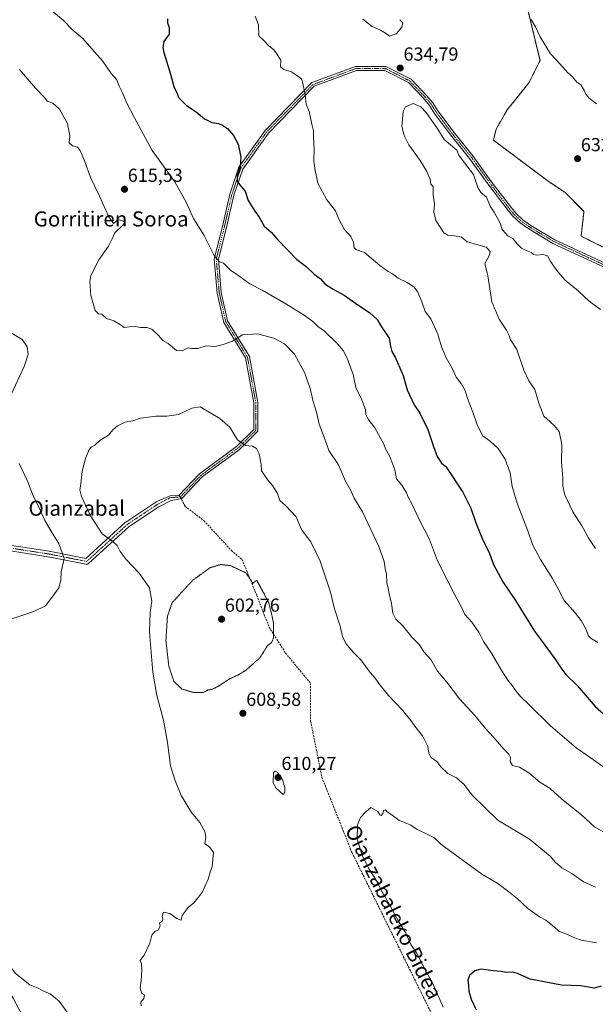
# Model space of a CAD drawing. Units: metres. Extents: x 593426 to 596856, y 4756829 to 4759190.
# Drawn here: x 594560 to 594865, y 4758243 to 4758765 of the extents above; entities that cross this region are included whole.
import ezdxf
from ezdxf.enums import TextEntityAlignment as Align

# ---------------------------------------------------------------- set-up
doc = ezdxf.new("R2010")
doc.units = ezdxf.units.M
doc.header["$MEASUREMENT"] = 0
for name, pattern in [('TRAZO_Y_PUNTO', [1, 0.5, -0.25, 0, -0.25]), ('TRAZOS', [0.75, 0.5, -0.25]), ('TRAZOS2', [0.375, 0.25, -0.125]), ('TRAZOSX2', [1.5, 1, -0.5])]:
    doc.linetypes.add(name, pattern=pattern)
for name, color, linetype, lineweight in [('Arbolado forestal', 92, 'TRAZOS', 0), ('Arbolado forestal CxS', 92, 'Continuous', 0), ('Carátula', 7, 'Continuous', 5), ('Curva de nivel maestra', 36, 'Continuous', 30), ('Curva de nivel normal', 36, 'Continuous', 0), ('Curva de nivel normal depresión', 36, 'TRAZOS2', 0), ('Pista no pavimentada', 254, 'Continuous', 13), ('Pista no pavimentada Cxs', 254, 'Continuous', 0), ('Pista pavimentada eje', 135, 'TRAZO_Y_PUNTO', 0), ('Prado', 92, 'Continuous', 0), ('Prado CxS', 92, 'Continuous', 0), ('Punto de cota en terreno', 7, 'Continuous', 0), ('Rótulo de punto de cota en terreno', 19, 'Continuous', 0), ('Senda', 19, 'TRAZOSX2', 0), ('Texto cartográfico', 19, 'Continuous', 0)]:
    doc.layers.add(name, color=color, linetype=linetype, lineweight=lineweight)
doc.styles.add('Arial', font='txt', dxfattribs={"height": 0.2})

# ---------------------------------------------------------------- blocks, each defined once
blk = doc.blocks.new('*U167')
at = {"layer": 'Prado CxS', "color": 92, "linetype": 'Continuous', "lineweight": 0}
blk.add_polyline3d([(594875.29, 4758641.58, 629.57), (594857.82, 4758650.32, 630.51), (594859.28, 4758663.42, 630.74), (594849.08, 4758673.61, 631.41), (594840.35, 4758679.44, 631.51), (594811.22, 4758701.28, 632.19), (594812.68, 4758707.1, 632.23), (594818.51, 4758717.3, 632.38), (594830.15, 4758731.86, 633.1), (594835.98, 4758743.51, 634.5), (594827.24, 4758779.91, 635.64)], dxfattribs=at)
blk = doc.blocks.new('*U228')
at = {"layer": 'Curva de nivel maestra', "color": 36, "linetype": 'Continuous', "lineweight": 30}
blk.add_polyline3d([(594868.37, 4758252.26, 600), (594864.7, 4758251.22, 600), (594857.7, 4758252.36, 600), (594847.37, 4758252.73, 600), (594830.7, 4758255.92, 600), (594824.07, 4758259.02, 600), (594821.52, 4758259.71, 600), (594818.07, 4758259.47, 600), (594815.37, 4758259.96, 600), (594811.03, 4758260.37, 600), (594804.7, 4758261.29, 600), (594801.42, 4758260.44, 600), (594798.54, 4758257.84, 600), (594797.74, 4758255.4, 600), (594798.07, 4758252.38, 600), (594798.22, 4758249.57, 600), (594799.48, 4758245.39, 600), (594802.08, 4758239.75, 600)], dxfattribs=at)
blk = doc.blocks.new('5PATER')
at = {"layer": 'Carátula', "linetype": 'Continuous', "lineweight": 5}
h = blk.add_hatch(color=250, dxfattribs=at)
edge = h.paths.add_edge_path()
edge.add_ellipse((0, 0.01), major_axis=(-1.33, -1.34), ratio=0.999422, start_angle=0, end_angle=360)

msp = doc.modelspace()

# ---------------------------------------------------------------- linework, layer by layer
at = {"layer": 'Arbolado forestal', "color": 92, "linetype": 'TRAZOS', "lineweight": 0}
msp.add_polyline3d([(594827.24, 4758779.91, 635.64), (594835.98, 4758743.51, 634.5), (594830.15, 4758731.86, 633.1), (594818.51, 4758717.3, 632.38), (594812.68, 4758707.1, 632.23), (594811.22, 4758701.28, 632.19), (594840.35, 4758679.44, 631.51), (594849.08, 4758673.61, 631.41), (594859.28, 4758663.42, 630.74), (594857.82, 4758650.32, 630.51), (594875.29, 4758641.58, 629.57)], dxfattribs=at)
at = {"layer": 'Arbolado forestal CxS', "color": 92, "linetype": 'Continuous', "lineweight": 0}
msp.add_polyline3d([(594827.24, 4758779.91, 635.64), (594835.98, 4758743.51, 634.5), (594830.15, 4758731.86, 633.1), (594818.51, 4758717.3, 632.38), (594812.68, 4758707.1, 632.23), (594811.22, 4758701.28, 632.19), (594840.35, 4758679.44, 631.51), (594849.08, 4758673.61, 631.41), (594859.28, 4758663.42, 630.74), (594857.82, 4758650.32, 630.51), (594875.29, 4758641.58, 629.57)], dxfattribs=at)
at = {"layer": 'Curva de nivel maestra', "color": 36, "linetype": 'Continuous', "lineweight": 30}
msp.add_polyline3d([(594638.36, 4758765.65, 625), (594638.25, 4758763.59, 625), (594639.2, 4758761.07, 625), (594639.19, 4758757.59, 625), (594636.4, 4758753.65, 625), (594635.78, 4758750.44, 625), (594636.3, 4758747.82, 625), (594639.95, 4758736.34, 625), (594641.72, 4758729.84, 625), (594643.41, 4758726.07, 625), (594644.06, 4758723.84, 625), (594645.71, 4758722.34, 625), (594648.42, 4758719.69, 625), (594653.44, 4758716.32, 625), (594657.96, 4758712.51, 625), (594661.76, 4758710.6, 625), (594665.32, 4758710.09, 625), (594667.56, 4758709.27, 625), (594670.14, 4758707.44, 625), (594673.37, 4758703.72, 625), (594675.8, 4758699.1, 625), (594677.28, 4758692.31, 625), (594676.89, 4758687.31, 625), (594675.23, 4758682.32, 625), (594675.35, 4758679.51, 625), (594677.06, 4758676.96, 625), (594679.43, 4758674.14, 625), (594681.16, 4758669.3, 625), (594684.59, 4758663.53, 625), (594686.95, 4758660.48, 625), (594689.62, 4758655.7, 625), (594693.29, 4758652.39, 625), (594696.86, 4758648.38, 625), (594706.94, 4758637.89, 625), (594711.96, 4758634.16, 625), (594716.14, 4758630.11, 625), (594719.44, 4758627.64, 625), (594721.77, 4758625.05, 625), (594726.18, 4758622.13, 625), (594732.1, 4758619.05, 625), (594739.27, 4758613.89, 625), (594745.56, 4758609.84, 625), (594749.53, 4758606.14, 625), (594751.81, 4758602.2, 625), (594755.91, 4758596.19, 625), (594756.59, 4758591.9, 625), (594757.34, 4758589.18, 625), (594759.11, 4758586.06, 625), (594761.54, 4758580.48, 625), (594763.44, 4758576.38, 625), (594765.51, 4758568.83, 625), (594769.11, 4758560.87, 625), (594772.24, 4758556.32, 625), (594776.52, 4758547.65, 625), (594779.46, 4758538.61, 625), (594781.48, 4758533.44, 625), (594783.63, 4758529.91, 625), (594786.02, 4758528.02, 625), (594795, 4758514.51, 625), (594799.34, 4758505.97, 625), (594801.7, 4758498.75, 625), (594805.19, 4758489.9, 625), (594809.08, 4758481.9, 625), (594811.32, 4758475.97, 625), (594816.28, 4758466.77, 625), (594822.91, 4758456.91, 625), (594833.11, 4758440.73, 625), (594843.94, 4758425.84, 625), (594847.97, 4758419.99, 625), (594849.92, 4758417.48, 625), (594855.7, 4758411.8, 625), (594865.3, 4758400.68, 625), (594872.7, 4758394.12, 625)], dxfattribs=at)
at = {"layer": 'Curva de nivel normal', "color": 36, "linetype": 'Continuous', "lineweight": 0}
for points in [[(594576.7, 4758770.05, 620), (594583.03, 4758764.76, 620), (594588.04, 4758759.71, 620), (594593.41, 4758755.31, 620), (594598.18, 4758749.66, 620), (594603.76, 4758743.32, 620), (594608.36, 4758736.65, 620), (594611.34, 4758733.32, 620), (594612.68, 4758729.98, 620), (594614.2, 4758726.82, 620), (594616.74, 4758720.98, 620), (594620.85, 4758713.1, 620), (594630.22, 4758695.82, 620), (594642.16, 4758679.11, 620), (594648.16, 4758668.44, 620), (594652.15, 4758659.76, 620), (594657.81, 4758650.71, 620), (594663.06, 4758640.04, 620), (594665.7, 4758636.87, 620), (594668.03, 4758635.92, 620), (594671.7, 4758632.31, 620), (594676.1, 4758629.29, 620), (594681.91, 4758625.1, 620), (594688.61, 4758621.65, 620), (594701.12, 4758614.32, 620), (594710.77, 4758608.37, 620), (594715.37, 4758604.96, 620), (594718.03, 4758602.38, 620), (594721.36, 4758600.07, 620), (594728.57, 4758593.21, 620), (594731.5, 4758589.55, 620), (594733.62, 4758585.6, 620), (594736.75, 4758576.89, 620), (594738.24, 4758569.94, 620), (594741.38, 4758563.47, 620), (594743.37, 4758558.32, 620), (594743.6, 4758555.66, 620), (594744.76, 4758553.16, 620), (594748.38, 4758548.59, 620), (594753.01, 4758539.88, 620), (594754.03, 4758537.38, 620), (594756.35, 4758533.35, 620), (594758.86, 4758526.33, 620), (594759.83, 4758521.5, 620), (594762.57, 4758518.21, 620), (594765.11, 4758514.16, 620), (594766.06, 4758511.7, 620), (594768.01, 4758508.33, 620), (594772.02, 4758499.65, 620), (594777.3, 4758489.32, 620), (594781.65, 4758477.98, 620), (594786.74, 4758467.98, 620), (594790.77, 4758459.86, 620), (594794.32, 4758453.44, 620), (594796.14, 4758449.42, 620), (594799.79, 4758445.41, 620), (594803.47, 4758440.09, 620), (594805.98, 4758435.19, 620), (594810.24, 4758428.91, 620), (594815.27, 4758420.15, 620), (594819.22, 4758414.19, 620), (594821.33, 4758411.7, 620), (594822.65, 4758409.62, 620), (594825.56, 4758406.06, 620), (594829.98, 4758401.81, 620), (594841.45, 4758390.45, 620), (594855.21, 4758378.79, 620), (594861.42, 4758374.52, 620), (594869.86, 4758368.47, 620)], [(594684.86, 4758767.16, 630), (594686.54, 4758762.49, 630), (594686.81, 4758756.56, 630), (594689.4, 4758754.14, 630), (594691.96, 4758751.44, 630), (594694.74, 4758749.29, 630), (594696.22, 4758747.24, 630), (594698.43, 4758743.65, 630), (594698.3, 4758740.16, 630), (594700.03, 4758738.79, 630), (594703.7, 4758737.74, 630), (594707.4, 4758735.24, 630), (594709.52, 4758733.66, 630), (594711.39, 4758725.65, 630), (594711.93, 4758720.32, 630), (594713.51, 4758716.49, 630), (594714.82, 4758709.77, 630), (594715.85, 4758706.14, 630), (594715.76, 4758702.7, 630), (594716.16, 4758696.48, 630), (594715.88, 4758690.12, 630), (594716.62, 4758685.24, 630), (594718.08, 4758678.52, 630), (594722.78, 4758669.63, 630), (594727.47, 4758663.83, 630), (594729.3, 4758659.32, 630), (594731.97, 4758654.04, 630), (594735.53, 4758650.15, 630), (594737.02, 4758647.06, 630), (594737.27, 4758644.16, 630), (594738.28, 4758643.26, 630), (594742.78, 4758641.6, 630), (594751.03, 4758634.83, 630), (594755.45, 4758631.5, 630), (594757.77, 4758630.25, 630), (594760.68, 4758628.08, 630), (594765.54, 4758625.66, 630), (594768.98, 4758623.41, 630), (594770.89, 4758620.89, 630), (594773.34, 4758615.52, 630), (594775, 4758610.32, 630), (594777.97, 4758606.46, 630), (594781.75, 4758598.35, 630), (594783.64, 4758591.65, 630), (594786.16, 4758585.65, 630), (594789.46, 4758579.9, 630), (594791.51, 4758575.43, 630), (594794.15, 4758572.1, 630), (594796.19, 4758568.47, 630), (594797.57, 4758564.19, 630), (594800.34, 4758556.95, 630), (594802.56, 4758550.23, 630), (594805.58, 4758544.42, 630), (594809.64, 4758541.37, 630), (594813.7, 4758537.64, 630), (594817.52, 4758532, 630), (594820.16, 4758524.71, 630), (594821.16, 4758517.47, 630), (594823.94, 4758507.98, 630), (594829.5, 4758493.94, 630), (594832, 4758486.72, 630), (594836.27, 4758478.62, 630), (594842.58, 4758468.67, 630), (594846.01, 4758462.34, 630), (594848.7, 4758456.99, 630), (594854.62, 4758450.4, 630), (594857.77, 4758446.38, 630), (594860.08, 4758442.17, 630), (594861.7, 4758438.24, 630), (594863.11, 4758436.71, 630), (594866.63, 4758434.58, 630)], [(594741.9, 4758765.49, 635), (594746.85, 4758761.54, 635), (594751.32, 4758759.65, 635), (594754.01, 4758758.02, 635), (594756.11, 4758756.49, 635), (594759.62, 4758757.65, 635), (594762.73, 4758761.22, 635), (594763.22, 4758763.58, 635), (594761.6, 4758765.22, 635)], [(594831.35, 4758765.29, 635), (594833.58, 4758761.48, 635), (594836.04, 4758756.04, 635), (594841.56, 4758747.11, 635), (594846.99, 4758741.34, 635), (594850.61, 4758737.22, 635), (594853.14, 4758734.8, 635), (594855.42, 4758732.13, 635), (594857.65, 4758730.58, 635), (594859.43, 4758727.88, 635), (594860.29, 4758725.65, 635), (594862.03, 4758723.58, 635), (594865.88, 4758720.49, 635)], [(594875.54, 4758330.87, 615), (594864.83, 4758336.78, 615), (594858.18, 4758342.95, 615), (594847.43, 4758351.63, 615), (594841.43, 4758357.19, 615), (594835.9, 4758360.52, 615), (594830.09, 4758365.38, 615), (594825.15, 4758368.43, 615), (594821.39, 4758369.34, 615), (594820.07, 4758371.52, 615), (594820.36, 4758373.64, 615), (594819.5, 4758375.45, 615), (594816.78, 4758378.01, 615), (594811.07, 4758384.51, 615), (594807.15, 4758388.73, 615), (594801.3, 4758395.93, 615), (594793.19, 4758404.81, 615), (594786.54, 4758413.5, 615), (594781.51, 4758419.46, 615), (594777.96, 4758425.54, 615), (594774.4, 4758429.73, 615), (594772.04, 4758433.45, 615), (594768.19, 4758437.35, 615), (594763.04, 4758443.65, 615), (594759.46, 4758447.08, 615), (594757.86, 4758450.2, 615), (594757.14, 4758455.34, 615), (594756.04, 4758459.74, 615), (594755.42, 4758463.34, 615), (594754.74, 4758466.32, 615), (594754.52, 4758470.98, 615), (594753.82, 4758473.96, 615), (594753.35, 4758477.64, 615), (594750.36, 4758485.56, 615), (594741.69, 4758503.95, 615), (594737.42, 4758511.26, 615), (594735.44, 4758515.67, 615), (594732.68, 4758520.28, 615), (594729.06, 4758529.01, 615), (594724, 4758536.58, 615), (594721.5, 4758543.66, 615), (594718.85, 4758550.44, 615), (594717.3, 4758556.92, 615), (594715.63, 4758562.54, 615), (594713.77, 4758570.16, 615), (594712.33, 4758573.94, 615), (594711.23, 4758577.65, 615), (594705.68, 4758587.7, 615), (594700.34, 4758593.25, 615), (594694.75, 4758596.16, 615), (594686.03, 4758598.49, 615), (594678.15, 4758597.99, 615), (594672.51, 4758594.39, 615), (594667.82, 4758592.73, 615), (594663.55, 4758591.68, 615), (594658.83, 4758592.02, 615), (594654.34, 4758590.63, 615), (594651.1, 4758590.71, 615), (594649.2, 4758591.06, 615), (594646.03, 4758589.46, 615), (594643.11, 4758589.6, 615), (594638.67, 4758593.26, 615), (594635.78, 4758594.97, 615), (594633.35, 4758597.78, 615), (594629.97, 4758600.99, 615), (594627.35, 4758601.87, 615), (594624.03, 4758601.76, 615), (594621.37, 4758602.32, 615), (594617.96, 4758602.17, 615), (594615.39, 4758601.78, 615), (594613.22, 4758603.5, 615), (594609.8, 4758605.42, 615), (594605.9, 4758606.68, 615), (594603.41, 4758608.92, 615), (594601.7, 4758609.07, 615), (594599.85, 4758610.87, 615), (594597.57, 4758618.79, 615), (594597.14, 4758626.2, 615), (594597.67, 4758629.36, 615), (594601.89, 4758637.82, 615), (594606.94, 4758644.93, 615), (594608.94, 4758648.94, 615), (594610.41, 4758652.12, 615), (594614.7, 4758656.27, 615), (594615.63, 4758657.67, 615), (594615.23, 4758658.18, 615), (594612.08, 4758659.14, 615), (594609.7, 4758656.98, 615), (594607.12, 4758660.62, 615), (594602.25, 4758671.56, 615), (594597.37, 4758681.53, 615), (594594.4, 4758690, 615), (594592.02, 4758695.85, 615), (594590.47, 4758697.59, 615), (594587.86, 4758698.3, 615), (594586.1, 4758699.81, 615), (594586.52, 4758703.47, 615), (594585.22, 4758710.17, 615), (594581.08, 4758717.64, 615), (594577.54, 4758720.9, 615), (594574.37, 4758721.92, 615), (594572.95, 4758723.9, 615), (594568.21, 4758728.83, 615), (594559.69, 4758738.75, 615)], [(594868.14, 4758611.38, 635), (594861.98, 4758615.78, 635), (594856.31, 4758621.1, 635), (594849.38, 4758627.02, 635), (594845.36, 4758631.3, 635), (594841.58, 4758636.89, 635), (594839.87, 4758639.82, 635), (594837.44, 4758640.62, 635), (594834.16, 4758640.24, 635), (594832.55, 4758640.59, 635), (594831.3, 4758641.68, 635), (594828.65, 4758642.62, 635), (594826.06, 4758644.01, 635), (594823.89, 4758646.17, 635), (594821.53, 4758649.14, 635), (594818.9, 4758650.52, 635), (594817.59, 4758651.83, 635), (594815.93, 4758653.83, 635), (594814.8, 4758657.23, 635), (594811.61, 4758663.08, 635), (594809.54, 4758666.27, 635), (594807.49, 4758670.98, 635), (594804.59, 4758673.56, 635), (594803.02, 4758676.23, 635), (594800.64, 4758683, 635), (594795.83, 4758689.26, 635), (594792.95, 4758693.36, 635), (594791.76, 4758695.89, 635), (594785.03, 4758701.61, 635), (594781.7, 4758707.12, 635), (594775.58, 4758715.92, 635), (594772.67, 4758718.92, 635), (594768.62, 4758720.71, 635), (594764.59, 4758719.02, 635), (594763.28, 4758716.57, 635), (594762.58, 4758708.61, 635), (594763.84, 4758703.74, 635), (594766.44, 4758698.78, 635), (594772.45, 4758690.48, 635), (594775.66, 4758684.94, 635), (594777.63, 4758680.58, 635), (594778.04, 4758677.99, 635), (594779.3, 4758676.74, 635), (594779.21, 4758672.01, 635), (594779.9, 4758667.56, 635), (594779.57, 4758663.07, 635), (594780.64, 4758658.58, 635), (594783.02, 4758655.09, 635), (594784.94, 4758652.08, 635), (594787.04, 4758650.79, 635), (594790.58, 4758650.56, 635), (594794.28, 4758649.86, 635), (594797.32, 4758647.27, 635)], [(594797.32, 4758647.27, 635), (594807.43, 4758644.55, 635), (594809.57, 4758642.2, 635), (594809.07, 4758639.79, 635), (594806.77, 4758635.76, 635), (594808.25, 4758629.34, 635), (594810.35, 4758615.5, 635), (594814.25, 4758606.33, 635), (594818.26, 4758600.4, 635), (594819.56, 4758597.64, 635), (594820.31, 4758595.33, 635), (594823.69, 4758590.18, 635), (594827.37, 4758579.18, 635), (594830.03, 4758573.6, 635), (594833.28, 4758568.98, 635), (594835.35, 4758561.67, 635), (594837.95, 4758554.78, 635), (594841.33, 4758551.85, 635), (594843.66, 4758549.57, 635), (594846.1, 4758546.67, 635), (594847.56, 4758539.75, 635), (594847.44, 4758530.72, 635), (594848.14, 4758521.71, 635), (594848.15, 4758517.56, 635), (594849.18, 4758513.08, 635), (594853.37, 4758503.98, 635), (594858.22, 4758496.5, 635), (594861.79, 4758489.88, 635), (594865.34, 4758484.53, 635)], [(594553.53, 4758599.99, 610), (594561.11, 4758595.46, 610), (594563.81, 4758591.66, 610), (594564.3, 4758587.68, 610), (594562.16, 4758581.1, 610), (594555.27, 4758566.24, 610)], [(594624.27, 4758241.75, 610), (594624.15, 4758243.76, 610), (594625.82, 4758245.65, 610), (594626.03, 4758247.42, 610), (594624.53, 4758248.7, 610), (594623.78, 4758251.4, 610), (594624.39, 4758255.17, 610), (594624.7, 4758260.95, 610), (594624.43, 4758264.28, 610), (594623.88, 4758265.81, 610), (594625.96, 4758268.65, 610), (594629, 4758274.98, 610), (594629.91, 4758279.32, 610), (594631.67, 4758281.32, 610), (594633.53, 4758282.15, 610), (594634.34, 4758284.32, 610), (594634.11, 4758285.66, 610), (594635.4, 4758286.69, 610), (594635.87, 4758287.76, 610), (594635.48, 4758289.44, 610), (594636.24, 4758291.47, 610), (594639.46, 4758290.8, 610), (594643.31, 4758288.1, 610), (594645.5, 4758287.24, 610), (594646.13, 4758289.78, 610), (594649.27, 4758293.91, 610), (594652.26, 4758296.49, 610), (594656.72, 4758301.98, 610), (594659.9, 4758308.98, 610), (594661.06, 4758313.32, 610), (594661.92, 4758315.7, 610), (594662.78, 4758323.2, 610), (594660.6, 4758326.25, 610), (594658.1, 4758327.85, 610), (594658.59, 4758331.24, 610), (594658.19, 4758334.26, 610), (594655.49, 4758339.05, 610), (594651.1, 4758344.47, 610), (594645.52, 4758353.38, 610), (594642.27, 4758361.69, 610), (594639.98, 4758369.26, 610), (594638.34, 4758381.63, 610), (594636.14, 4758393.36, 610), (594632.58, 4758406.46, 610), (594630.44, 4758418.98, 610), (594628.78, 4758440.21, 610), (594629.14, 4758450.66, 610), (594630.02, 4758456.64, 610), (594628.7, 4758463.59, 610), (594623.3, 4758471.37, 610), (594616.41, 4758478.64, 610), (594613.15, 4758482.9, 610), (594611.63, 4758486.08, 610), (594609.25, 4758488.23, 610), (594603.68, 4758492.32, 610), (594597.42, 4758501.92, 610), (594592.7, 4758512.09, 610), (594591.74, 4758515.68, 610), (594592.27, 4758518.65, 610), (594592.97, 4758525.5, 610), (594594.82, 4758532.39, 610), (594596.76, 4758537, 610), (594597.92, 4758538.54, 610), (594599.7, 4758539.42, 610), (594602.37, 4758541.86, 610), (594606.94, 4758544.77, 610), (594609.24, 4758547.5, 610), (594611.73, 4758549.69, 610), (594615.83, 4758551.51, 610), (594619.97, 4758552.25, 610), (594624.04, 4758553.71, 610), (594632.03, 4758554.82, 610), (594637.89, 4758554.73, 610), (594644.14, 4758555.67, 610), (594651.18, 4758558.95, 610), (594655.7, 4758559.77, 610), (594666.1, 4758553.47, 610), (594671.32, 4758548.93, 610), (594675.49, 4758542.29, 610), (594679.64, 4758539.24, 610), (594683.37, 4758538.85, 610), (594685.58, 4758537.65, 610), (594686.99, 4758534.8, 610), (594688.06, 4758529.14, 610), (594688.11, 4758525.72, 610), (594689.77, 4758523.48, 610), (594691.72, 4758520.54, 610), (594693.95, 4758517.99, 610), (594696.65, 4758513.79, 610), (594697.84, 4758510.1, 610), (594701.12, 4758507.26, 610), (594706.53, 4758501.3, 610), (594709.26, 4758494.92, 610), (594711.29, 4758491.88, 610), (594714.31, 4758488, 610), (594719.35, 4758477.74, 610), (594724.71, 4758461.43, 610), (594726.93, 4758452.55, 610), (594729.94, 4758443.34, 610), (594731.18, 4758437.91, 610), (594732.97, 4758434.03, 610), (594736.81, 4758429.43, 610), (594740.89, 4758425.37, 610), (594745.86, 4758418.78, 610), (594748.48, 4758415.63, 610), (594750.42, 4758412.81, 610), (594755.59, 4758406.59, 610), (594762.92, 4758398.69, 610), (594767.37, 4758393.32, 610), (594770.03, 4758389.48, 610), (594773.57, 4758385.17, 610), (594776.39, 4758379.46, 610), (594777.06, 4758375.85, 610), (594778.22, 4758373.63, 610), (594781.22, 4758371.51, 610), (594783.3, 4758368.58, 610), (594787, 4758365.18, 610), (594791.59, 4758362.81, 610), (594795.76, 4758359.34, 610), (594799.81, 4758353.81, 610), (594813.59, 4758340.34, 610), (594830.37, 4758330.24, 610), (594841.32, 4758321.2, 610), (594844.24, 4758317.86, 610), (594847.5, 4758315.12, 610), (594852.81, 4758312.09, 610), (594859.09, 4758307.55, 610), (594865.37, 4758304.69, 610)], [(594559.64, 4758529.62, 610), (594564.13, 4758519.98, 610), (594566.73, 4758513.42, 610), (594570.1, 4758506.4, 610), (594573.25, 4758499.42, 610), (594577.26, 4758492.41, 610), (594580.61, 4758487.25, 610), (594583.55, 4758479.26, 610), (594581.92, 4758472.2, 610), (594581.7, 4758467.65, 610), (594580.57, 4758463.65, 610), (594577.48, 4758459.27, 610), (594573.61, 4758454.06, 610), (594567.45, 4758451.06, 610), (594555.2, 4758447.11, 610)], [(594699.64, 4758353.93, 610), (594700.54, 4758354.96, 610), (594700.63, 4758357.82, 610), (594699.34, 4758361.76, 610), (594696.76, 4758365.64, 610), (594695.46, 4758366.31, 610), (594694.52, 4758365.65, 610), (594694.38, 4758360.09, 610), (594695.95, 4758357.27, 610), (594699.64, 4758353.93, 610)], [(594784.56, 4758241.01, 605), (594779.05, 4758253.65, 605), (594775.07, 4758260.98, 605), (594770.5, 4758269.96, 605), (594767.49, 4758274.4, 605), (594764.73, 4758280.35, 605), (594761.13, 4758286.41, 605), (594756.28, 4758295.24, 605), (594752.18, 4758302.29, 605), (594748.74, 4758309.05, 605), (594745.32, 4758314.28, 605), (594741.6, 4758321.6, 605), (594738.89, 4758330.17, 605), (594739.06, 4758337.88, 605), (594740.78, 4758341.68, 605), (594743.5, 4758344.74, 605), (594746.21, 4758347, 605), (594749.94, 4758344.97, 605), (594751.03, 4758343.16, 605), (594751.76, 4758342.9, 605), (594752.6, 4758343.83, 605), (594752.94, 4758345.4, 605), (594754.01, 4758345.8, 605), (594754.89, 4758344.84, 605), (594756.88, 4758343.5, 605), (594761.03, 4758340.26, 605), (594764.01, 4758339.07, 605), (594767.37, 4758337.62, 605), (594770.7, 4758335.47, 605), (594776.72, 4758332.52, 605), (594780.04, 4758331.03, 605), (594783.39, 4758327.67, 605), (594789.95, 4758322.9, 605), (594805.06, 4758311.67, 605), (594813.5, 4758306.72, 605), (594819.5, 4758302.24, 605), (594823.89, 4758298.79, 605), (594829.46, 4758293.41, 605), (594835.7, 4758288.98, 605), (594839.09, 4758287.21, 605), (594840.98, 4758285.62, 605), (594843.56, 4758283.68, 605), (594846.03, 4758281.4, 605), (594850.64, 4758279.62, 605), (594853.97, 4758278.01, 605), (594857.91, 4758276.7, 605), (594865.9, 4758275.22, 605)], [(594585.98, 4758237.26, 615), (594580.76, 4758244.22, 615), (594576.12, 4758248.12, 615), (594572.97, 4758249.43, 615), (594569.6, 4758251.08, 615), (594565.33, 4758252.95, 615), (594557.54, 4758259.2, 615), (594553.46, 4758264.54, 615), (594551.38, 4758270.41, 615), (594545.81, 4758277.76, 615), (594543.97, 4758276.48, 615), (594541.74, 4758272.66, 615), (594541.09, 4758269.35, 615), (594541.66, 4758266.11, 615), (594541.96, 4758263.89, 615), (594544.77, 4758261.58, 615), (594551.09, 4758255.25, 615), (594553.46, 4758251.75, 615), (594554.03, 4758249.6, 615), (594556.36, 4758245.78, 615), (594561.26, 4758236.86, 615)]]:
    msp.add_polyline3d(points, dxfattribs=at)
at = {"layer": 'Curva de nivel normal depresión', "color": 36, "linetype": 'TRAZOS2', "lineweight": 0}
msp.add_polyline3d([(594657.03, 4758408.02, 605), (594659.7, 4758409.42, 605), (594662.03, 4758409.8, 605), (594665.94, 4758411.82, 605), (594670.98, 4758415.21, 605), (594675.6, 4758417.31, 605), (594679.7, 4758419.75, 605), (594683.7, 4758423.28, 605), (594687.7, 4758427.05, 605), (594691.37, 4758432.99, 605), (594693.52, 4758434.56, 605), (594694.53, 4758437.1, 605), (594694.59, 4758444.65, 605), (594693.48, 4758450.08, 605), (594691.96, 4758455.95, 605), (594689.1, 4758461.38, 605), (594685.72, 4758467.48, 605), (594684.86, 4758467.23, 605), (594683.71, 4758465.99, 605), (594679.83, 4758471.65, 605), (594671.79, 4758475.44, 605), (594666.48, 4758476.01, 605), (594661.02, 4758474.41, 605), (594651.9, 4758467.85, 605), (594645.62, 4758461.13, 605), (594640.68, 4758455.6, 605), (594638.28, 4758448.63, 605), (594637.46, 4758435.6, 605), (594639.01, 4758422.09, 605), (594641.71, 4758413.98, 605), (594645.98, 4758409.94, 605), (594651.7, 4758408.2, 605), (594657.03, 4758408.02, 605)], dxfattribs=at)
at = {"layer": 'Pista no pavimentada', "color": 254, "linetype": 'Continuous', "lineweight": 13}
for points in [[(594644.31, 4758512.63, 607.85), (594655.31, 4758524.17, 608.17), (594674.98, 4758538.67, 609.67), (594684.06, 4758547.75, 610.7), (594684.06, 4758561.82, 611.7), (594679.67, 4758585.68, 613.67), (594668.16, 4758604.52, 616.55), (594664.66, 4758620.07, 618.16), (594663.07, 4758638.31, 619.86), (594667.41, 4758655.43, 622.24), (594671.39, 4758672.67, 624.17), (594676.22, 4758686.9, 624.85), (594690.12, 4758706.41, 627.33), (594714.96, 4758731.79, 630.64), (594738.13, 4758740.41, 633.39), (594754.2, 4758740.41, 634.52), (594767.57, 4758733.59, 634.78), (594775.76, 4758724.97, 634.74), (594779.09, 4758721.06, 634.62), (594781.72, 4758716.92, 634.58), (594790.89, 4758704.6, 634.5), (594800.37, 4758692.98, 634.17), (594810.13, 4758679.38, 634.04), (594820.77, 4758665.3, 633.55), (594823.16, 4758662.44, 633.39), (594826.85, 4758659.06, 633.28), (594831.18, 4758656.02, 632.87), (594843.89, 4758648.42, 632.59), (594875.52, 4758633.7, 630.25)], [(594874.64, 4758631.65, 630.47), (594842.85, 4758646.45, 632.94), (594829.97, 4758654.15, 633.18), (594825.45, 4758657.32, 633.44), (594821.54, 4758660.9, 633.55), (594819.03, 4758663.91, 633.72), (594808.34, 4758678.06, 634.28), (594798.6, 4758691.62, 634.43), (594789.13, 4758703.23, 634.63), (594779.88, 4758715.65, 634.64), (594777.29, 4758719.73, 634.65), (594773.91, 4758723.7, 634.78), (594766.23, 4758731.8, 634.79), (594753.67, 4758738.21, 634.44), (594738.52, 4758738.21, 633.32), (594716.19, 4758729.9, 630.74), (594691.81, 4758705, 627.43), (594678.2, 4758685.88, 625.23), (594673.5, 4758672.07, 624.3), (594669.55, 4758654.91, 622.35), (594665.29, 4758638.13, 620.01), (594666.83, 4758620.41, 618.37), (594670.22, 4758605.36, 616.55), (594681.76, 4758586.48, 613.65), (594686.26, 4758562.02, 611.74), (594686.26, 4758546.84, 610.72), (594676.42, 4758536.99, 609.75), (594656.77, 4758522.51, 608.21), (594645.91, 4758511.11, 607.65)], [(594553.36, 4758486.52, 606.18), (594575.6, 4758483.12, 608.91), (594594.98, 4758479.29, 610.99), (594615.99, 4758498.43, 608.28), (594616.03, 4758498.47, 608.27), (594616.17, 4758498.57, 608.26), (594632.04, 4758509.15, 607.62), (594632.12, 4758509.2, 607.63), (594632.18, 4758509.23, 607.63), (594639.7, 4758512.57, 607.81), (594644.31, 4758512.63, 607.85)], [(594645.91, 4758511.11, 607.65), (594644.31, 4758512.63, 607.85)], [(594645.91, 4758511.11, 607.65), (594644.31, 4758512.63, 607.85)], [(594645.91, 4758511.11, 607.65), (594640.23, 4758510.06, 607.83), (594633.64, 4758506.61, 607.77), (594617.92, 4758496.13, 608.56), (594596.44, 4758476.56, 611.11), (594596.26, 4758476.42, 611.1), (594596.06, 4758476.31, 611.09), (594595.84, 4758476.23, 611.08), (594595.62, 4758476.18, 611.06), (594595.39, 4758476.17, 611.05), (594595.16, 4758476.2, 611.03), (594575.07, 4758480.16, 608.76), (594552.61, 4758483.6, 606.1)]]:
    msp.add_polyline3d(points, dxfattribs=at)
at = {"layer": 'Pista no pavimentada Cxs', "color": 254, "linetype": 'Continuous', "lineweight": 0}
for points in [[(594874.64, 4758631.65, 630.47), (594842.85, 4758646.45, 632.94), (594829.97, 4758654.15, 633.18), (594825.45, 4758657.32, 633.44), (594821.54, 4758660.9, 633.55), (594819.03, 4758663.91, 633.72), (594808.34, 4758678.06, 634.28), (594798.6, 4758691.62, 634.43), (594789.13, 4758703.23, 634.63), (594779.88, 4758715.65, 634.64), (594777.29, 4758719.73, 634.65), (594773.91, 4758723.7, 634.78), (594766.23, 4758731.8, 634.79), (594753.67, 4758738.21, 634.44), (594738.52, 4758738.21, 633.32), (594716.19, 4758729.9, 630.74), (594691.81, 4758705, 627.43), (594678.2, 4758685.88, 625.23), (594673.5, 4758672.07, 624.3), (594669.55, 4758654.91, 622.35), (594665.29, 4758638.13, 620.01), (594666.83, 4758620.41, 618.37), (594670.22, 4758605.36, 616.55), (594681.76, 4758586.48, 613.65), (594686.26, 4758562.02, 611.74), (594686.26, 4758546.84, 610.72), (594676.42, 4758536.99, 609.75), (594656.77, 4758522.51, 608.21), (594645.91, 4758511.11, 607.65), (594644.31, 4758512.63, 607.85), (594655.31, 4758524.17, 608.17), (594674.98, 4758538.67, 609.67), (594684.06, 4758547.75, 610.7), (594684.06, 4758561.82, 611.7), (594679.67, 4758585.68, 613.67), (594668.16, 4758604.52, 616.55), (594664.66, 4758620.07, 618.16), (594663.07, 4758638.31, 619.86), (594667.41, 4758655.43, 622.24), (594671.39, 4758672.67, 624.17), (594676.22, 4758686.9, 624.85), (594690.12, 4758706.41, 627.33), (594714.96, 4758731.79, 630.64), (594738.13, 4758740.41, 633.39), (594754.2, 4758740.41, 634.52), (594767.57, 4758733.59, 634.78), (594775.76, 4758724.97, 634.74), (594779.09, 4758721.06, 634.62), (594781.72, 4758716.92, 634.58), (594790.89, 4758704.6, 634.5), (594800.37, 4758692.98, 634.17), (594810.13, 4758679.38, 634.04), (594820.77, 4758665.3, 633.55), (594823.16, 4758662.44, 633.39), (594826.85, 4758659.06, 633.28), (594831.18, 4758656.02, 632.87), (594843.89, 4758648.42, 632.59), (594875.52, 4758633.7, 630.25)], [(594553.36, 4758486.52, 606.18), (594575.6, 4758483.12, 608.91), (594594.98, 4758479.29, 610.99), (594615.99, 4758498.43, 608.28), (594616.03, 4758498.47, 608.27), (594616.17, 4758498.57, 608.26), (594632.04, 4758509.15, 607.62), (594632.12, 4758509.2, 607.63), (594632.18, 4758509.23, 607.63), (594639.7, 4758512.57, 607.81), (594644.31, 4758512.63, 607.85), (594644.31, 4758512.63, 607.85), (594645.91, 4758511.11, 607.65), (594640.23, 4758510.06, 607.83), (594633.64, 4758506.61, 607.77), (594617.92, 4758496.13, 608.56), (594596.44, 4758476.56, 611.11), (594596.26, 4758476.42, 611.1), (594596.06, 4758476.31, 611.09), (594595.84, 4758476.23, 611.08), (594595.62, 4758476.18, 611.06), (594595.39, 4758476.17, 611.05), (594595.16, 4758476.2, 611.03), (594575.07, 4758480.16, 608.76), (594552.61, 4758483.6, 606.1)]]:
    msp.add_polyline3d(points, dxfattribs=at)
at = {"layer": 'Pista pavimentada eje', "color": 135, "linetype": 'TRAZO_Y_PUNTO', "lineweight": 0}
for points in [[(594875.08, 4758632.68, 630.35), (594843.37, 4758647.44, 632.75), (594830.58, 4758655.09, 633.05), (594826.15, 4758658.19, 633.42), (594822.35, 4758661.67, 633.5), (594821.1, 4758663.18, 633.74), (594819.9, 4758664.61, 633.66), (594809.24, 4758678.72, 634.18), (594804.37, 4758685.5, 634.37), (594799.49, 4758692.3, 634.31), (594790.01, 4758703.92, 634.59), (594785.43, 4758710.08, 634.55), (594780.8, 4758716.29, 634.62), (594778.19, 4758720.4, 634.64), (594774.96, 4758724.18, 634.77), (594774.25, 4758724.95, 634.76), (594766.9, 4758732.69, 634.79), (594753.94, 4758739.31, 634.48), (594738.33, 4758739.31, 633.36), (594715.57, 4758730.84, 630.69), (594690.97, 4758705.71, 627.39), (594677.21, 4758686.39, 625.05), (594672.45, 4758672.37, 624.24), (594668.48, 4758655.17, 622.29), (594664.18, 4758638.22, 619.93), (594665.75, 4758620.24, 618.28), (594669.19, 4758604.94, 616.55), (594680.71, 4758586.08, 613.67), (594685.16, 4758561.92, 611.72), (594685.16, 4758547.3, 610.71), (594675.7, 4758537.83, 609.71), (594656.04, 4758523.34, 608.2), (594645.11, 4758511.87, 607.76)], [(594645.11, 4758511.87, 607.76), (594639.82, 4758511.54, 607.82), (594632.87, 4758507.9, 607.7), (594617, 4758497.32, 608.41), (594595.43, 4758477.67, 611.01), (594575.33, 4758481.64, 608.83), (594552.84, 4758485.08, 606.12), (594533.52, 4758496.86, 602.84), (594505.74, 4758520.67, 595.67), (594482.72, 4758549.24, 588.01), (594458.91, 4758575.44, 580.18), (594448.19, 4758590.12, 577.15), (594427.16, 4758614.33, 571.53), (594418.82, 4758622.27, 570.6), (594417.24, 4758621.08, 570.18), (594419.62, 4758598.85, 565.36), (594423.19, 4758570.67, 560.92), (594430.73, 4758534.96, 556.19), (594429.94, 4758513.13, 551.78), (594423.59, 4758478.6, 547.63), (594415.25, 4758450.82, 542.73), (594395.81, 4758420.66, 535.44), (594372.79, 4758403.59, 530.25), (594348.18, 4758393.67, 523.62)]]:
    msp.add_polyline3d(points, dxfattribs=at)
at = {"layer": 'Prado', "color": 92, "linetype": 'Continuous', "lineweight": 0}
msp.add_polyline3d([(594827.24, 4758779.91, 635.64), (594835.98, 4758743.51, 634.5), (594830.15, 4758731.86, 633.1), (594818.51, 4758717.3, 632.38), (594812.68, 4758707.1, 632.23), (594811.22, 4758701.28, 632.19), (594840.35, 4758679.44, 631.51), (594849.08, 4758673.61, 631.41), (594859.28, 4758663.42, 630.74), (594857.82, 4758650.32, 630.51), (594875.29, 4758641.58, 629.57)], dxfattribs=at)
at = {"layer": 'Senda', "color": 19, "linetype": 'TRAZOSX2', "lineweight": 0}
msp.add_polyline3d([(594645.11, 4758511.87, 607.76), (594647.7, 4758506.9, 607.46), (594657.68, 4758499.3, 607.41), (594672.23, 4758483.43, 605.54), (594677.91, 4758478.66, 605.45), (594685.69, 4758459.59, 604.68), (594692.21, 4758442.78, 604.76), (594700.99, 4758428.98, 606.12), (594714.27, 4758412.92, 607.22), (594714.27, 4758392.88, 606.94), (594720.24, 4758363.01, 606.19), (594736.17, 4758323.18, 605.76), (594777.98, 4758238.53, 606.72), (594806.84, 4758181.77, 599.71), (594851.64, 4758139.95, 600), (594878.51, 4758114.06, 598.83), (594908.37, 4758087.17, 594.25), (594927.53, 4758059.54, 589.25), (594943.46, 4758036.64, 586.52), (594955.41, 4758010.26, 583.82), (594964.37, 4757987.36, 581.51)], dxfattribs=at)

# ---------------------------------------------------------------- block references
at = {"layer": 'Curva de nivel maestra', "color": 36, "linetype": 'Continuous', "lineweight": 30}
msp.add_blockref('*U228', (0, 0), dxfattribs=at)
at = {"layer": 'Prado CxS', "color": 92, "linetype": 'Continuous', "lineweight": 0}
msp.add_blockref('*U167', (0, 0), dxfattribs=at)
at = {"layer": 'Punto de cota en terreno', "linetype": 'Continuous', "lineweight": 0}
for p in [(594761.76, 4758739.53, 634.79), (594855.88, 4758691.44, 632.27), (594615.48, 4758675.19, 615.53), (594667, 4758447, 602.76), (594678.32, 4758397.05, 608.58), (594697, 4758363, 610.27)]:
    msp.add_blockref('5PATER', p, dxfattribs=at)

# ---------------------------------------------------------------- texts
at = {"layer": 'Rótulo de punto de cota en terreno', "color": 19, "linetype": 'Continuous', "lineweight": 0, "style": 'Arial'}
for s, p in [('634,79', (594763.52, 4758741.29)), ('632,27', (594857.64, 4758693.2)), ('615,53', (594617.24, 4758676.95)), ('602,76', (594668.76, 4758448.76)), ('608,58', (594680.08, 4758398.81)), ('610,27', (594698.76, 4758364.76))]:
    msp.add_text(s, height=7, dxfattribs=at).set_placement(p, align=Align.BOTTOM_LEFT)
at = {"layer": 'Texto cartográfico', "color": 19, "linetype": 'Continuous', "lineweight": 0, "style": 'Arial'}
for s, p in [('Gorritiren Soroa', (594608.42, 4758659.46)), ('Oianzabal', (594590.15, 4758505.91))]:
    msp.add_text(s, height=8, dxfattribs=at).set_placement(p, align=Align.MIDDLE_CENTER)
msp.add_text('Oianzabaleko Bidea', height=8, rotation=-63.7168, dxfattribs=at).set_placement((594758.34, 4758291.61), align=Align.MIDDLE_CENTER)

doc.saveas('drawing.dxf')
